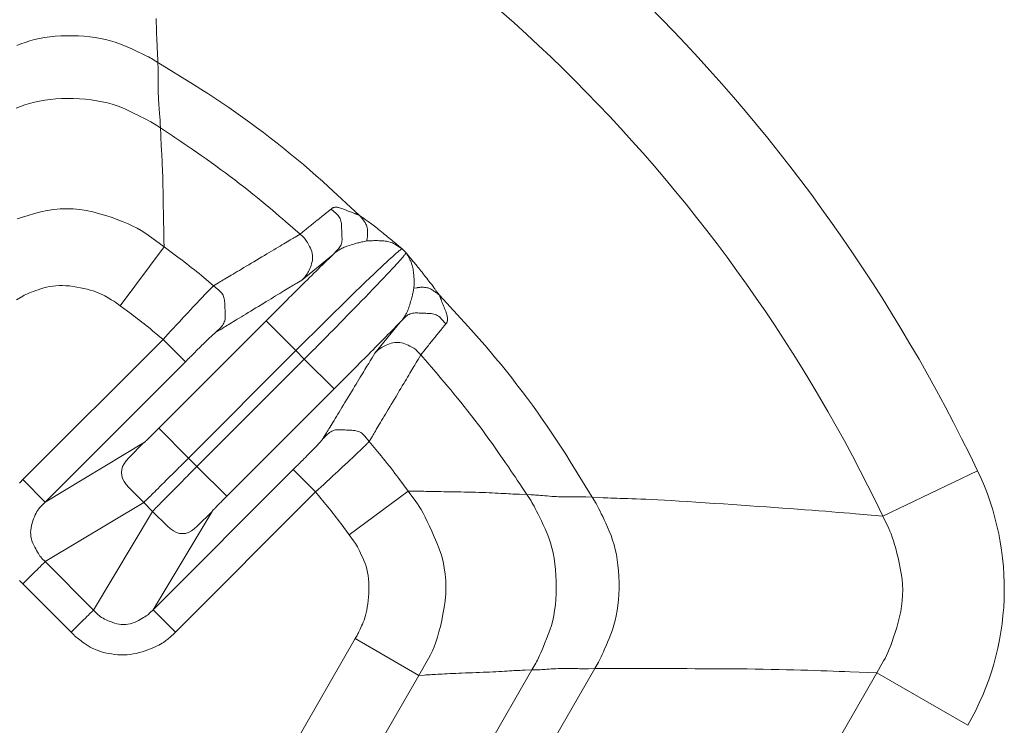
# Model space of a CAD drawing. Units: millimetres. Extents: x 31930 to 84322, y 4172 to 27613.
# Drawn here: x 67030 to 67076, y 14844 to 14878 of the extents above; entities that cross this region are included whole.
import ezdxf

# ---------------------------------------------------------------- set-up
doc = ezdxf.new("R2010")
doc.units = ezdxf.units.MM
doc.header["$LTSCALE"] = 0.1
doc.layers.get('0').update_dxf_attribs({"lineweight": 13})

msp = doc.modelspace()

# ---------------------------------------------------------------- linework, layer by layer
at = {"lineweight": 15}
for p, q in [((67036.447, 14867.156), (67034.363, 14864.354)), ((67044.467, 14866.776), (67042.988, 14865.571)), ((67047.756, 14867.054), (67047.946, 14866.865)), ((67036.197, 14858.535), (67041.298, 14863.637)), ((67041.298, 14863.637), (67042.712, 14862.223)), ((67047.668, 14863.575), (67046.463, 14862.096)), ((67029.746, 14856.096), (67036.406, 14862.756)), ((67036.406, 14862.756), (67037.467, 14861.695)), ((67037.611, 14857.121), (67042.712, 14862.223)), ((67042.712, 14862.222), (67043.114, 14861.82)), ((67030.807, 14855.035), (67037.467, 14861.695)), ((67038.013, 14856.719), (67043.114, 14861.82)), ((67043.114, 14861.82), (67044.528, 14860.406)), ((67044.528, 14860.406), (67039.427, 14855.305)), ((67036.197, 14858.535), (67037.611, 14857.121)), ((67030.807, 14855.035), (67035.48, 14857.841)), ((67037.611, 14857.121), (67038.013, 14856.719)), ((67035.927, 14849.915), (67042.587, 14856.575)), ((67038.013, 14856.719), (67039.427, 14855.305)), ((67042.587, 14856.575), (67043.648, 14855.515)), ((67070.602, 14854.363), (67075.101, 14856.517)), ((67030.807, 14855.035), (67029.746, 14856.096)), ((67048.048, 14855.555), (67045.246, 14853.471)), ((67043.648, 14855.515), (67036.987, 14848.854)), ((67030.799, 14852.204), (67035.483, 14855.017)), ((67035.483, 14855.017), (67035.908, 14854.591)), ((67033.095, 14849.907), (67035.908, 14854.591)), ((67038.733, 14854.588), (67035.927, 14849.915)), ((67033.095, 14849.907), (67030.799, 14852.204)), ((67032.037, 14848.849), (67029.74, 14851.146)), ((67035.927, 14849.915), (67036.987, 14848.854)), ((67037.474, 14834.591), (67045.532, 14848.548)), ((67048.555, 14846.803), (67045.532, 14848.548)), ((67056.917, 14847.125), (67047.963, 14831.617)), ((67040.497, 14832.845), (67048.555, 14846.802)), ((67053.931, 14847.06), (67045.284, 14832.082)), ((67070.315, 14846.927), (67060.09, 14829.216)), ((67070.315, 14846.927), (67074.634, 14844.433))]:
    msp.add_line(p, q, dxfattribs=at)
for points in [[(67036.072, 14877.989), (67036.079, 14877.784), (67036.085, 14877.59), (67036.092, 14877.407), (67036.098, 14877.234), (67036.104, 14877.072), (67036.109, 14876.921), (67036.115, 14876.78), (67036.12, 14876.65), (67036.125, 14876.531), (67036.13, 14876.422), (67036.154, 14875.905)], [(67036.154, 14875.905), (67035.852, 14876.086), (67035.784, 14876.125), (67035.703, 14876.169), (67035.607, 14876.219), (67035.497, 14876.273), (67035.373, 14876.333), (67035.235, 14876.398), (67035.083, 14876.468), (67034.916, 14876.544), (67034.736, 14876.625), (67034.541, 14876.711), (67034.335, 14876.795), (67034.121, 14876.871), (67033.898, 14876.939), (67033.666, 14876.998), (67033.426, 14877.048), (67033.178, 14877.09), (67032.921, 14877.124), (67032.655, 14877.149), (67032.382, 14877.165), (67032.099, 14877.174), (67031.817, 14877.173), (67031.542, 14877.164), (67031.277, 14877.147), (67031.019, 14877.12), (67030.77, 14877.085), (67030.529, 14877.042), (67030.296, 14876.99), (67030.072, 14876.929), (67029.856, 14876.86), (67029.649, 14876.782), (67029.452, 14876.702)], [(67045.74, 14868.642), (67044.269, 14869.992), (67043.973, 14870.261), (67043.675, 14870.527), (67043.373, 14870.792), (67043.068, 14871.053), (67042.76, 14871.313), (67042.449, 14871.57), (67042.135, 14871.824), (67041.817, 14872.077), (67041.497, 14872.327), (67041.174, 14872.574), (67040.848, 14872.819), (67040.521, 14873.059), (67040.192, 14873.297), (67039.862, 14873.53), (67039.531, 14873.76), (67039.198, 14873.986), (67038.863, 14874.209), (67038.528, 14874.428), (67038.19, 14874.643), (67037.851, 14874.855), (67036.154, 14875.905)], [(67036.28, 14872.797), (67036.272, 14872.99), (67036.27, 14873.032), (67036.267, 14873.082), (67036.263, 14873.14), (67036.259, 14873.205), (67036.253, 14873.278), (67036.247, 14873.359), (67036.24, 14873.447), (67036.232, 14873.543), (67036.223, 14873.646), (67036.214, 14873.757), (67036.204, 14873.871), (67036.196, 14873.983), (67036.189, 14874.093), (67036.183, 14874.201), (67036.178, 14874.307), (67036.174, 14874.411), (67036.172, 14874.513), (67036.17, 14874.613), (67036.17, 14874.711), (67036.171, 14874.806), (67036.172, 14874.9), (67036.173, 14874.99), (67036.174, 14875.076), (67036.174, 14875.16), (67036.174, 14875.24), (67036.173, 14875.317), (67036.172, 14875.391), (67036.17, 14875.461), (67036.169, 14875.528), (67036.166, 14875.592), (67036.154, 14875.905)], [(67036.28, 14872.797), (67035.975, 14872.992), (67035.907, 14873.034), (67035.824, 14873.082), (67035.727, 14873.135), (67035.616, 14873.194), (67035.49, 14873.259), (67035.35, 14873.329), (67035.196, 14873.405), (67035.027, 14873.487), (67034.844, 14873.575), (67034.646, 14873.668), (67034.437, 14873.76), (67034.219, 14873.843), (67033.991, 14873.917), (67033.755, 14873.982), (67033.51, 14874.039), (67033.256, 14874.087), (67032.992, 14874.126), (67032.72, 14874.156), (67032.439, 14874.177), (67032.148, 14874.19), (67031.858, 14874.194), (67031.576, 14874.188), (67031.303, 14874.173), (67031.038, 14874.149), (67030.782, 14874.116), (67030.534, 14874.074), (67030.295, 14874.022), (67030.064, 14873.962), (67029.842, 14873.892), (67029.629, 14873.813), (67029.427, 14873.731)], [(67042.91, 14867.754), (67042.216, 14868.361), (67042.073, 14868.484), (67041.924, 14868.613), (67041.766, 14868.747), (67041.601, 14868.886), (67041.429, 14869.029), (67041.249, 14869.178), (67041.062, 14869.331), (67040.867, 14869.49), (67040.665, 14869.653), (67040.455, 14869.822), (67040.241, 14869.992), (67040.024, 14870.161), (67039.806, 14870.33), (67039.585, 14870.497), (67039.362, 14870.664), (67039.138, 14870.829), (67038.911, 14870.994), (67038.683, 14871.158), (67038.452, 14871.321), (67038.219, 14871.483), (67037.993, 14871.639), (67037.783, 14871.783), (67037.588, 14871.917), (67037.409, 14872.04), (67037.246, 14872.151), (67037.099, 14872.252), (67036.967, 14872.341), (67036.85, 14872.42), (67036.75, 14872.487), (67036.665, 14872.543), (67036.28, 14872.797)], [(67036.28, 14872.797), (67036.292, 14872.453), (67036.295, 14872.381), (67036.298, 14872.302), (67036.302, 14872.216), (67036.306, 14872.124), (67036.311, 14872.025), (67036.317, 14871.919), (67036.323, 14871.806), (67036.33, 14871.687), (67036.337, 14871.561), (67036.345, 14871.428), (67036.353, 14871.29), (67036.36, 14871.147), (67036.367, 14870.999), (67036.373, 14870.847), (67036.379, 14870.689), (67036.384, 14870.527), (67036.389, 14870.361), (67036.393, 14870.189), (67036.397, 14870.013), (67036.4, 14869.833), (67036.403, 14869.653), (67036.406, 14869.48), (67036.408, 14869.313), (67036.411, 14869.152), (67036.414, 14868.998), (67036.416, 14868.85), (67036.419, 14868.709), (67036.421, 14868.575), (67036.424, 14868.446), (67036.426, 14868.324), (67036.429, 14868.209), (67036.431, 14868.099), (67036.433, 14867.996), (67036.435, 14867.899), (67036.436, 14867.808), (67036.438, 14867.723), (67036.439, 14867.644), (67036.441, 14867.571), (67036.442, 14867.504), (67036.443, 14867.444), (67036.447, 14867.156)], [(67029.465, 14868.475), (67029.72, 14868.558), (67029.995, 14868.644), (67030.289, 14868.734), (67030.594, 14868.815), (67030.899, 14868.878), (67031.206, 14868.923), (67031.514, 14868.949), (67031.823, 14868.957), (67032.133, 14868.947), (67032.444, 14868.919), (67032.755, 14868.872), (67033.068, 14868.807), (67033.382, 14868.724), (67033.688, 14868.631), (67033.978, 14868.536), (67034.251, 14868.439), (67034.508, 14868.34), (67034.748, 14868.24), (67034.971, 14868.137), (67035.178, 14868.033), (67035.369, 14867.927), (67035.543, 14867.819), (67035.7, 14867.709), (67036.447, 14867.156)], [(67042.91, 14867.754), (67043.144, 14867.943), (67043.19, 14867.981), (67043.237, 14868.019), (67043.285, 14868.057), (67043.332, 14868.095), (67043.379, 14868.133), (67043.427, 14868.171), (67043.474, 14868.21), (67043.522, 14868.248), (67043.57, 14868.287), (67043.618, 14868.325), (67043.666, 14868.364), (67043.715, 14868.403), (67043.764, 14868.443), (67043.814, 14868.483), (67043.864, 14868.524), (67043.915, 14868.564), (67043.966, 14868.606), (67044.017, 14868.647), (67044.069, 14868.689), (67044.122, 14868.732), (67044.386, 14868.945)], [(67044.386, 14868.945), (67044.433, 14868.984), (67044.444, 14868.991), (67044.456, 14868.998), (67044.469, 14869.004), (67044.484, 14869.01), (67044.501, 14869.015), (67044.519, 14869.019), (67044.539, 14869.023), (67044.561, 14869.026), (67044.584, 14869.028), (67044.609, 14869.03), (67044.636, 14869.03), (67044.668, 14869.027), (67044.704, 14869.021), (67044.744, 14869.013), (67044.789, 14869.001), (67044.837, 14868.987), (67044.89, 14868.97), (67044.947, 14868.95), (67045.009, 14868.927), (67045.075, 14868.901), (67045.14, 14868.875), (67045.201, 14868.85), (67045.256, 14868.828), (67045.307, 14868.808), (67045.354, 14868.79), (67045.395, 14868.774), (67045.432, 14868.76), (67045.464, 14868.748), (67045.492, 14868.739), (67045.514, 14868.731), (67045.534, 14868.724), (67045.553, 14868.718), (67045.572, 14868.711), (67045.589, 14868.705), (67045.606, 14868.699), (67045.622, 14868.693), (67045.637, 14868.687), (67045.651, 14868.681), (67045.665, 14868.675), (67045.678, 14868.67), (67045.74, 14868.642)], [(67044.467, 14866.776), (67044.692, 14867.003), (67044.734, 14867.049), (67044.772, 14867.097), (67044.805, 14867.147), (67044.834, 14867.199), (67044.857, 14867.253), (67044.876, 14867.308), (67044.89, 14867.366), (67044.9, 14867.425), (67044.905, 14867.487), (67044.904, 14867.55), (67044.902, 14867.614), (67044.9, 14867.679), (67044.897, 14867.743), (67044.895, 14867.807), (67044.892, 14867.872), (67044.89, 14867.936), (67044.888, 14868), (67044.885, 14868.065), (67044.883, 14868.129), (67044.88, 14868.193), (67044.876, 14868.256), (67044.866, 14868.318), (67044.853, 14868.377), (67044.834, 14868.433), (67044.811, 14868.488), (67044.783, 14868.541), (67044.751, 14868.591), (67044.714, 14868.64), (67044.673, 14868.686), (67044.627, 14868.73), (67044.386, 14868.945)], [(67045.74, 14868.642), (67045.785, 14868.592), (67045.795, 14868.581), (67045.807, 14868.566), (67045.821, 14868.549), (67045.836, 14868.528), (67045.854, 14868.505), (67045.873, 14868.478), (67045.895, 14868.449), (67045.918, 14868.416), (67045.943, 14868.38), (67045.97, 14868.342), (67045.997, 14868.301), (67046.021, 14868.261), (67046.042, 14868.22), (67046.061, 14868.18), (67046.077, 14868.139), (67046.091, 14868.098), (67046.102, 14868.057), (67046.11, 14868.015), (67046.116, 14867.974), (67046.119, 14867.932), (67046.121, 14867.891), (67046.121, 14867.851), (67046.122, 14867.812), (67046.121, 14867.775), (67046.12, 14867.739), (67046.118, 14867.704), (67046.115, 14867.67), (67046.112, 14867.638), (67046.108, 14867.607), (67046.103, 14867.577), (67046.077, 14867.431)], [(67045.74, 14868.642), (67045.833, 14868.575), (67045.853, 14868.561), (67045.877, 14868.543), (67045.905, 14868.523), (67045.936, 14868.501), (67045.972, 14868.475), (67046.011, 14868.447), (67046.053, 14868.417), (67046.099, 14868.383), (67046.149, 14868.347), (67046.203, 14868.309), (67046.26, 14868.268), (67046.318, 14868.224), (67046.378, 14868.179), (67046.441, 14868.132), (67046.505, 14868.082), (67046.571, 14868.031), (67046.639, 14867.977), (67046.709, 14867.921), (67046.781, 14867.863), (67046.855, 14867.803), (67046.928, 14867.743), (67047, 14867.684), (67047.069, 14867.628), (67047.136, 14867.572), (67047.201, 14867.519), (67047.264, 14867.467), (67047.324, 14867.417), (67047.382, 14867.368), (67047.438, 14867.321), (67047.492, 14867.276), (67047.756, 14867.054)], [(67042.91, 14867.754), (67042.671, 14867.611), (67042.621, 14867.581), (67042.566, 14867.549), (67042.507, 14867.513), (67042.443, 14867.475), (67042.374, 14867.434), (67042.301, 14867.391), (67042.223, 14867.344), (67042.14, 14867.295), (67042.053, 14867.244), (67041.961, 14867.189), (67041.865, 14867.132), (67041.766, 14867.073), (67041.663, 14867.012), (67041.556, 14866.948), (67041.446, 14866.882), (67041.332, 14866.815), (67041.215, 14866.745), (67041.094, 14866.673), (67040.97, 14866.598), (67040.842, 14866.522), (67040.715, 14866.446), (67040.591, 14866.372), (67040.47, 14866.3), (67040.354, 14866.23), (67040.241, 14866.162), (67040.132, 14866.097), (67040.026, 14866.034), (67039.925, 14865.973), (67039.827, 14865.915), (67039.732, 14865.859), (67039.642, 14865.805), (67039.557, 14865.754), (67039.476, 14865.705), (67039.399, 14865.66), (67039.327, 14865.617), (67039.26, 14865.576), (67039.197, 14865.539), (67039.139, 14865.504), (67039.086, 14865.472), (67039.037, 14865.443), (67038.804, 14865.304)], [(67042.988, 14865.571), (67043.132, 14865.715), (67043.16, 14865.746), (67043.19, 14865.783), (67043.219, 14865.825), (67043.249, 14865.873), (67043.279, 14865.925), (67043.309, 14865.984), (67043.339, 14866.047), (67043.37, 14866.116), (67043.401, 14866.19), (67043.433, 14866.27), (67043.461, 14866.352), (67043.482, 14866.434), (67043.497, 14866.515), (67043.504, 14866.597), (67043.505, 14866.678), (67043.498, 14866.759), (67043.485, 14866.84), (67043.465, 14866.921), (67043.438, 14867.002), (67043.404, 14867.083), (67043.367, 14867.16), (67043.33, 14867.233), (67043.294, 14867.3), (67043.259, 14867.362), (67043.225, 14867.418), (67043.191, 14867.469), (67043.158, 14867.515), (67043.126, 14867.555), (67043.094, 14867.59), (67043.063, 14867.619), (67042.91, 14867.754)], [(67046.077, 14867.431), (67045.886, 14867.391), (67045.846, 14867.382), (67045.802, 14867.372), (67045.755, 14867.36), (67045.705, 14867.348), (67045.651, 14867.333), (67045.594, 14867.318), (67045.534, 14867.301), (67045.47, 14867.283), (67045.403, 14867.263), (67045.332, 14867.242), (67045.261, 14867.22), (67045.194, 14867.199), (67045.13, 14867.176), (67045.07, 14867.154), (67045.013, 14867.131), (67044.96, 14867.109), (67044.911, 14867.086), (67044.865, 14867.062), (67044.822, 14867.039), (67044.783, 14867.015), (67044.747, 14866.992), (67044.713, 14866.97), (67044.682, 14866.95), (67044.653, 14866.93), (67044.627, 14866.911), (67044.603, 14866.894), (67044.582, 14866.878), (67044.563, 14866.863), (67044.546, 14866.849), (67044.532, 14866.837), (67044.467, 14866.776)], [(67046.077, 14867.431), (67046.36, 14867.443), (67046.417, 14867.445), (67046.474, 14867.446), (67046.532, 14867.446), (67046.59, 14867.445), (67046.649, 14867.443), (67046.709, 14867.441), (67046.769, 14867.437), (67046.83, 14867.433), (67046.891, 14867.428), (67046.953, 14867.421), (67047.015, 14867.413), (67047.075, 14867.403), (67047.134, 14867.389), (67047.191, 14867.373), (67047.248, 14867.355), (67047.303, 14867.333), (67047.356, 14867.309), (67047.409, 14867.283), (67047.46, 14867.253), (67047.51, 14867.221), (67047.756, 14867.054)], [(67038.804, 14865.304), (67038.227, 14865.783), (67038.111, 14865.878), (67037.995, 14865.973), (67037.879, 14866.067), (67037.761, 14866.161), (67037.644, 14866.254), (67037.526, 14866.346), (67037.407, 14866.437), (67037.288, 14866.529), (67037.168, 14866.619), (67037.048, 14866.709), (67036.447, 14867.156)], [(67044.467, 14866.776), (67043.973, 14866.292), (67043.873, 14866.195), (67043.773, 14866.096), (67043.672, 14865.997), (67043.57, 14865.897), (67043.468, 14865.796), (67043.364, 14865.693), (67043.26, 14865.59), (67043.155, 14865.486), (67043.049, 14865.382), (67042.942, 14865.276), (67042.834, 14865.169), (67042.727, 14865.062), (67042.618, 14864.955), (67042.51, 14864.847), (67042.401, 14864.738), (67042.292, 14864.63), (67042.182, 14864.52), (67042.072, 14864.411), (67041.962, 14864.301), (67041.852, 14864.19), (67041.298, 14863.637)], [(67042.712, 14862.223), (67043.348, 14862.857), (67043.481, 14862.99), (67043.629, 14863.136), (67043.79, 14863.295), (67043.964, 14863.468), (67044.152, 14863.653), (67044.354, 14863.851), (67044.569, 14864.063), (67044.798, 14864.287), (67045.04, 14864.524), (67045.296, 14864.775), (67045.55, 14865.023), (67045.789, 14865.256), (67046.012, 14865.472), (67046.219, 14865.672), (67046.41, 14865.855), (67046.585, 14866.022), (67046.744, 14866.173), (67046.888, 14866.308), (67047.015, 14866.426), (67047.127, 14866.528), (67047.226, 14866.617), (67047.316, 14866.698), (67047.397, 14866.77), (67047.468, 14866.832), (67047.53, 14866.887), (67047.583, 14866.932), (67047.627, 14866.969), (67047.661, 14866.996), (67047.686, 14867.015), (67047.701, 14867.026), (67047.756, 14867.054)], [(67043.114, 14861.82), (67043.535, 14862.242), (67043.623, 14862.331), (67043.72, 14862.428), (67043.826, 14862.534), (67043.939, 14862.649), (67044.062, 14862.773), (67044.192, 14862.905), (67044.332, 14863.046), (67044.479, 14863.195), (67044.635, 14863.353), (67044.8, 14863.52), (67044.969, 14863.693), (67045.14, 14863.867), (67045.312, 14864.043), (67045.486, 14864.221), (67045.661, 14864.401), (67045.837, 14864.583), (67046.015, 14864.767), (67046.194, 14864.953), (67046.374, 14865.141), (67046.556, 14865.331), (67046.732, 14865.514), (67046.893, 14865.684), (67047.041, 14865.84), (67047.175, 14865.982), (67047.295, 14866.11), (67047.402, 14866.224), (67047.494, 14866.323), (67047.573, 14866.409), (67047.638, 14866.481), (67047.689, 14866.539), (67047.731, 14866.588), (67047.769, 14866.632), (67047.803, 14866.672), (67047.833, 14866.708), (67047.859, 14866.739), (67047.88, 14866.766), (67047.898, 14866.788), (67047.912, 14866.806), (67047.922, 14866.82), (67047.928, 14866.829), (67047.946, 14866.865)], [(67047.946, 14866.865), (67048.066, 14866.722), (67048.091, 14866.693), (67048.117, 14866.661), (67048.144, 14866.628), (67048.174, 14866.593), (67048.205, 14866.556), (67048.237, 14866.517), (67048.271, 14866.476), (67048.306, 14866.434), (67048.343, 14866.389), (67048.381, 14866.343), (67048.421, 14866.294), (67048.464, 14866.242), (67048.508, 14866.188), (67048.554, 14866.131), (67048.602, 14866.071), (67048.653, 14866.008), (67048.705, 14865.943), (67048.759, 14865.875), (67048.815, 14865.804), (67048.874, 14865.73), (67048.931, 14865.657), (67048.985, 14865.588), (67049.036, 14865.524), (67049.083, 14865.463), (67049.126, 14865.407), (67049.165, 14865.355), (67049.202, 14865.308), (67049.234, 14865.264), (67049.263, 14865.225), (67049.288, 14865.19), (67049.311, 14865.158), (67049.333, 14865.127), (67049.354, 14865.098), (67049.374, 14865.071), (67049.393, 14865.045), (67049.41, 14865.02), (67049.427, 14864.997), (67049.442, 14864.976), (67049.457, 14864.955), (67049.47, 14864.937), (67049.534, 14864.848)], [(67048.323, 14865.185), (67048.33, 14865.368), (67048.331, 14865.406), (67048.332, 14865.447), (67048.331, 14865.492), (67048.33, 14865.539), (67048.328, 14865.59), (67048.325, 14865.644), (67048.322, 14865.702), (67048.317, 14865.762), (67048.312, 14865.826), (67048.306, 14865.893), (67048.299, 14865.96), (67048.29, 14866.026), (67048.28, 14866.088), (67048.269, 14866.149), (67048.256, 14866.207), (67048.242, 14866.262), (67048.226, 14866.316), (67048.209, 14866.367), (67048.19, 14866.415), (67048.17, 14866.462), (67048.15, 14866.505), (67048.13, 14866.546), (67048.112, 14866.585), (67048.094, 14866.62), (67048.077, 14866.653), (67048.061, 14866.683), (67048.046, 14866.71), (67048.032, 14866.735), (67048.019, 14866.757), (67048.006, 14866.776), (67047.946, 14866.865)], [(67038.909, 14863.092), (67039.14, 14863.233), (67039.189, 14863.262), (67039.242, 14863.295), (67039.3, 14863.33), (67039.362, 14863.368), (67039.429, 14863.408), (67039.5, 14863.452), (67039.576, 14863.498), (67039.656, 14863.547), (67039.741, 14863.599), (67039.831, 14863.653), (67039.925, 14863.71), (67040.022, 14863.769), (67040.123, 14863.831), (67040.228, 14863.895), (67040.336, 14863.961), (67040.449, 14864.029), (67040.565, 14864.099), (67040.684, 14864.172), (67040.807, 14864.247), (67040.934, 14864.324), (67041.061, 14864.401), (67041.185, 14864.476), (67041.305, 14864.549), (67041.421, 14864.62), (67041.534, 14864.689), (67041.644, 14864.755), (67041.75, 14864.819), (67041.852, 14864.881), (67041.951, 14864.941), (67042.046, 14864.999), (67042.137, 14865.054), (67042.224, 14865.107), (67042.306, 14865.157), (67042.383, 14865.204), (67042.456, 14865.248), (67042.524, 14865.289), (67042.588, 14865.328), (67042.647, 14865.364), (67042.701, 14865.397), (67042.751, 14865.427), (67042.988, 14865.571)], [(67034.363, 14864.354), (67034.222, 14864.459), (67034.191, 14864.482), (67034.153, 14864.508), (67034.11, 14864.536), (67034.06, 14864.568), (67034.004, 14864.603), (67033.942, 14864.64), (67033.874, 14864.681), (67033.8, 14864.725), (67033.72, 14864.772), (67033.634, 14864.822), (67033.54, 14864.873), (67033.437, 14864.922), (67033.326, 14864.969), (67033.206, 14865.013), (67033.077, 14865.056), (67032.939, 14865.097), (67032.792, 14865.136), (67032.637, 14865.173), (67032.473, 14865.208), (67032.3, 14865.241), (67032.125, 14865.27), (67031.954, 14865.291), (67031.787, 14865.305), (67031.624, 14865.311), (67031.465, 14865.31), (67031.31, 14865.302), (67031.159, 14865.287), (67031.013, 14865.264), (67030.87, 14865.234), (67030.732, 14865.197), (67030.599, 14865.156), (67030.474, 14865.116), (67030.356, 14865.076), (67030.246, 14865.037), (67030.143, 14864.999), (67030.049, 14864.961), (67029.961, 14864.924), (67029.881, 14864.887), (67029.809, 14864.851), (67029.744, 14864.816), (67029.44, 14864.64)], [(67036.406, 14862.756), (67036.763, 14863.143), (67036.836, 14863.223), (67036.915, 14863.308), (67036.998, 14863.398), (67037.085, 14863.492), (67037.178, 14863.592), (67037.275, 14863.696), (67037.376, 14863.806), (67037.483, 14863.92), (67037.594, 14864.039), (67037.71, 14864.163), (67037.824, 14864.286), (67037.931, 14864.401), (67038.032, 14864.508), (67038.125, 14864.607), (67038.211, 14864.698), (67038.289, 14864.781), (67038.361, 14864.856), (67038.425, 14864.923), (67038.483, 14864.983), (67038.533, 14865.034), (67038.577, 14865.08), (67038.617, 14865.121), (67038.653, 14865.157), (67038.685, 14865.189), (67038.712, 14865.217), (67038.735, 14865.24), (67038.754, 14865.259), (67038.768, 14865.273), (67038.779, 14865.283), (67038.785, 14865.288), (67038.804, 14865.304)], [(67038.909, 14863.092), (67039.142, 14863.325), (67039.186, 14863.373), (67039.225, 14863.423), (67039.26, 14863.474), (67039.289, 14863.528), (67039.313, 14863.583), (67039.332, 14863.641), (67039.347, 14863.7), (67039.356, 14863.761), (67039.36, 14863.824), (67039.36, 14863.89), (67039.356, 14863.956), (67039.353, 14864.022), (67039.35, 14864.088), (67039.347, 14864.154), (67039.344, 14864.22), (67039.341, 14864.286), (67039.338, 14864.352), (67039.334, 14864.418), (67039.331, 14864.484), (67039.328, 14864.55), (67039.323, 14864.615), (67039.312, 14864.678), (67039.297, 14864.738), (67039.277, 14864.795), (67039.253, 14864.851), (67039.223, 14864.904), (67039.189, 14864.954), (67039.15, 14865.003), (67039.107, 14865.049), (67039.058, 14865.092), (67038.804, 14865.304)], [(67047.668, 14863.575), (67047.73, 14863.642), (67047.743, 14863.657), (67047.758, 14863.674), (67047.773, 14863.694), (67047.79, 14863.716), (67047.808, 14863.741), (67047.827, 14863.769), (67047.847, 14863.799), (67047.869, 14863.832), (67047.892, 14863.868), (67047.916, 14863.906), (67047.94, 14863.947), (67047.964, 14863.991), (67047.988, 14864.04), (67048.012, 14864.092), (67048.035, 14864.147), (67048.058, 14864.206), (67048.08, 14864.268), (67048.103, 14864.334), (67048.124, 14864.404), (67048.146, 14864.477), (67048.166, 14864.55), (67048.186, 14864.619), (67048.203, 14864.683), (67048.22, 14864.744), (67048.235, 14864.8), (67048.248, 14864.852), (67048.26, 14864.9), (67048.271, 14864.944), (67048.28, 14864.983), (67048.288, 14865.019), (67048.323, 14865.185)], [(67049.534, 14864.848), (67049.484, 14864.893), (67049.473, 14864.903), (67049.458, 14864.915), (67049.441, 14864.929), (67049.42, 14864.945), (67049.397, 14864.962), (67049.37, 14864.982), (67049.34, 14865.003), (67049.308, 14865.026), (67049.272, 14865.051), (67049.234, 14865.078), (67049.193, 14865.105), (67049.153, 14865.129), (67049.112, 14865.15), (67049.071, 14865.169), (67049.031, 14865.185), (67048.99, 14865.199), (67048.948, 14865.21), (67048.907, 14865.218), (67048.865, 14865.224), (67048.824, 14865.227), (67048.783, 14865.229), (67048.743, 14865.23), (67048.704, 14865.23), (67048.667, 14865.229), (67048.631, 14865.228), (67048.596, 14865.226), (67048.562, 14865.223), (67048.53, 14865.22), (67048.499, 14865.216), (67048.469, 14865.211), (67048.323, 14865.185)], [(67056.796, 14855.262), (67055.747, 14856.96), (67055.535, 14857.299), (67055.32, 14857.636), (67055.101, 14857.972), (67054.878, 14858.307), (67054.652, 14858.639), (67054.422, 14858.971), (67054.188, 14859.301), (67053.951, 14859.63), (67053.71, 14859.957), (67053.466, 14860.282), (67053.218, 14860.606), (67052.968, 14860.926), (67052.716, 14861.243), (67052.461, 14861.557), (67052.204, 14861.868), (67051.945, 14862.176), (67051.683, 14862.481), (67051.419, 14862.783), (67051.153, 14863.082), (67050.884, 14863.378), (67049.534, 14864.848)], [(67049.534, 14864.848), (67049.557, 14864.795), (67049.562, 14864.784), (67049.567, 14864.772), (67049.572, 14864.76), (67049.577, 14864.747), (67049.582, 14864.733), (67049.588, 14864.718), (67049.593, 14864.703), (67049.598, 14864.687), (67049.604, 14864.671), (67049.61, 14864.653), (67049.616, 14864.633), (67049.625, 14864.607), (67049.637, 14864.577), (67049.65, 14864.542), (67049.666, 14864.501), (67049.684, 14864.455), (67049.705, 14864.404), (67049.727, 14864.349), (67049.752, 14864.288), (67049.779, 14864.222), (67049.806, 14864.155), (67049.83, 14864.093), (67049.851, 14864.034), (67049.87, 14863.979), (67049.885, 14863.929), (67049.898, 14863.882), (67049.907, 14863.84), (67049.914, 14863.801), (67049.918, 14863.766), (67049.919, 14863.736), (67049.918, 14863.708), (67049.917, 14863.682), (67049.914, 14863.658), (67049.911, 14863.636), (67049.907, 14863.616), (67049.903, 14863.598), (67049.897, 14863.581), (67049.891, 14863.567), (67049.884, 14863.554), (67049.877, 14863.543), (67049.837, 14863.494)], [(67036.406, 14862.756), (67035.905, 14863.168), (67035.805, 14863.25), (67035.704, 14863.332), (67035.603, 14863.413), (67035.501, 14863.494), (67035.399, 14863.574), (67035.297, 14863.654), (67035.194, 14863.733), (67035.091, 14863.812), (67034.988, 14863.89), (67034.884, 14863.967), (67034.363, 14864.354)], [(67047.668, 14863.575), (67047.894, 14863.8), (67047.941, 14863.843), (67047.989, 14863.88), (67048.039, 14863.914), (67048.09, 14863.942), (67048.144, 14863.966), (67048.2, 14863.984), (67048.258, 14863.999), (67048.317, 14864.008), (67048.379, 14864.013), (67048.442, 14864.013), (67048.506, 14864.01), (67048.571, 14864.008), (67048.635, 14864.005), (67048.699, 14864.003), (67048.763, 14864.001), (67048.828, 14863.998), (67048.892, 14863.996), (67048.956, 14863.993), (67049.021, 14863.991), (67049.085, 14863.989), (67049.148, 14863.984), (67049.209, 14863.975), (67049.268, 14863.961), (67049.325, 14863.942), (67049.38, 14863.919), (67049.433, 14863.892), (67049.483, 14863.859), (67049.531, 14863.823), (67049.578, 14863.781), (67049.622, 14863.735), (67049.837, 14863.494)], [(67044.528, 14860.406), (67045.084, 14860.962), (67045.195, 14861.073), (67045.306, 14861.184), (67045.416, 14861.294), (67045.525, 14861.404), (67045.634, 14861.513), (67045.742, 14861.622), (67045.85, 14861.731), (67045.958, 14861.839), (67046.065, 14861.947), (67046.171, 14862.054), (67046.277, 14862.161), (67046.382, 14862.267), (67046.486, 14862.372), (67046.588, 14862.476), (67046.69, 14862.579), (67046.791, 14862.681), (67046.891, 14862.783), (67046.99, 14862.884), (67047.088, 14862.984), (67047.185, 14863.082), (67047.668, 14863.575)], [(67049.837, 14863.494), (67049.637, 14863.247), (67049.597, 14863.198), (67049.558, 14863.149), (67049.518, 14863.1), (67049.479, 14863.051), (67049.44, 14863.003), (67049.401, 14862.954), (67049.362, 14862.906), (67049.324, 14862.858), (67049.285, 14862.811), (67049.247, 14862.763), (67049.209, 14862.716), (67049.17, 14862.668), (67049.131, 14862.619), (67049.092, 14862.571), (67049.053, 14862.522), (67049.013, 14862.473), (67048.973, 14862.423), (67048.933, 14862.373), (67048.892, 14862.323), (67048.851, 14862.272), (67048.645, 14862.018)], [(67037.467, 14861.695), (67037.612, 14861.841), (67037.644, 14861.872), (67037.679, 14861.908), (67037.719, 14861.947), (67037.763, 14861.991), (67037.811, 14862.038), (67037.863, 14862.09), (67037.92, 14862.146), (67037.98, 14862.206), (67038.045, 14862.271), (67038.114, 14862.339), (67038.184, 14862.408), (67038.251, 14862.474), (67038.314, 14862.536), (67038.374, 14862.595), (67038.432, 14862.651), (67038.486, 14862.703), (67038.537, 14862.752), (67038.584, 14862.798), (67038.629, 14862.841), (67038.671, 14862.88), (67038.709, 14862.916), (67038.743, 14862.948), (67038.774, 14862.977), (67038.802, 14863.002), (67038.825, 14863.024), (67038.845, 14863.042), (67038.862, 14863.057), (67038.875, 14863.068), (67038.884, 14863.076), (67038.89, 14863.08), (67038.909, 14863.092)], [(67046.463, 14862.096), (67046.606, 14862.24), (67046.638, 14862.268), (67046.674, 14862.297), (67046.717, 14862.327), (67046.764, 14862.356), (67046.817, 14862.386), (67046.875, 14862.417), (67046.939, 14862.447), (67047.008, 14862.478), (67047.082, 14862.509), (67047.162, 14862.541), (67047.244, 14862.569), (67047.326, 14862.591), (67047.408, 14862.605), (67047.489, 14862.613), (67047.571, 14862.613), (67047.652, 14862.607), (67047.733, 14862.594), (67047.814, 14862.574), (67047.894, 14862.547), (67047.974, 14862.513), (67048.052, 14862.476), (67048.124, 14862.44), (67048.191, 14862.404), (67048.252, 14862.369), (67048.309, 14862.335), (67048.36, 14862.301), (67048.405, 14862.268), (67048.445, 14862.235), (67048.48, 14862.204), (67048.51, 14862.172), (67048.645, 14862.018)], [(67046.463, 14862.096), (67046.333, 14861.884), (67046.306, 14861.839), (67046.276, 14861.789), (67046.244, 14861.736), (67046.209, 14861.678), (67046.171, 14861.615), (67046.13, 14861.548), (67046.087, 14861.477), (67046.041, 14861.401), (67045.992, 14861.321), (67045.94, 14861.236), (67045.886, 14861.147), (67045.829, 14861.053), (67045.77, 14860.955), (67045.708, 14860.852), (67045.643, 14860.745), (67045.575, 14860.634), (67045.504, 14860.518), (67045.431, 14860.397), (67045.355, 14860.272), (67045.277, 14860.143), (67045.198, 14860.013), (67045.121, 14859.887), (67045.046, 14859.764), (67044.974, 14859.644), (67044.903, 14859.528), (67044.835, 14859.416), (67044.769, 14859.307), (67044.704, 14859.202), (67044.642, 14859.1), (67044.582, 14859.001), (67044.525, 14858.907), (67044.47, 14858.817), (67044.419, 14858.732), (67044.37, 14858.651), (67044.324, 14858.576), (67044.28, 14858.505), (67044.24, 14858.438), (67044.202, 14858.377), (67044.168, 14858.32), (67044.136, 14858.267), (67043.984, 14858.017)], [(67048.645, 14862.018), (67048.518, 14861.804), (67048.491, 14861.759), (67048.461, 14861.709), (67048.429, 14861.655), (67048.394, 14861.597), (67048.357, 14861.534), (67048.317, 14861.466), (67048.274, 14861.394), (67048.228, 14861.318), (67048.18, 14861.237), (67048.13, 14861.152), (67048.076, 14861.062), (67048.02, 14860.967), (67047.962, 14860.868), (67047.9, 14860.765), (67047.836, 14860.657), (67047.769, 14860.545), (67047.699, 14860.429), (67047.627, 14860.307), (67047.552, 14860.182), (67047.474, 14860.052), (67047.396, 14859.921), (67047.32, 14859.794), (67047.246, 14859.67), (67047.174, 14859.55), (67047.104, 14859.433), (67047.037, 14859.32), (67046.971, 14859.211), (67046.908, 14859.104), (67046.847, 14859.002), (67046.787, 14858.903), (67046.731, 14858.808), (67046.677, 14858.717), (67046.625, 14858.632), (67046.577, 14858.551), (67046.532, 14858.474), (67046.489, 14858.403), (67046.449, 14858.336), (67046.412, 14858.274), (67046.377, 14858.217), (67046.346, 14858.164), (67046.196, 14857.912)], [(67053.689, 14855.388), (67053.435, 14855.773), (67053.379, 14855.858), (67053.312, 14855.959), (67053.233, 14856.075), (67053.144, 14856.207), (67053.043, 14856.354), (67052.932, 14856.518), (67052.809, 14856.697), (67052.675, 14856.891), (67052.53, 14857.101), (67052.374, 14857.327), (67052.213, 14857.56), (67052.05, 14857.791), (67051.886, 14858.019), (67051.721, 14858.246), (67051.556, 14858.471), (67051.389, 14858.693), (67051.222, 14858.914), (67051.053, 14859.132), (67050.884, 14859.349), (67050.713, 14859.563), (67050.545, 14859.773), (67050.382, 14859.975), (67050.223, 14860.17), (67050.07, 14860.357), (67049.921, 14860.537), (67049.777, 14860.709), (67049.639, 14860.874), (67049.505, 14861.032), (67049.376, 14861.182), (67049.252, 14861.324), (67048.645, 14862.018)], [(67035.48, 14857.841), (67035.496, 14857.851), (67035.5, 14857.854), (67035.508, 14857.861), (67035.518, 14857.87), (67035.532, 14857.882), (67035.548, 14857.897), (67035.567, 14857.915), (67035.589, 14857.936), (67035.614, 14857.96), (67035.642, 14857.987), (67035.673, 14858.017), (67035.706, 14858.049), (67035.739, 14858.081), (67035.772, 14858.113), (67035.806, 14858.146), (67035.84, 14858.18), (67035.874, 14858.214), (67035.909, 14858.248), (67035.944, 14858.283), (67035.98, 14858.318), (67036.016, 14858.354), (67036.197, 14858.535)], [(67043.983, 14858.017), (67044.217, 14858.25), (67044.265, 14858.295), (67044.315, 14858.334), (67044.366, 14858.368), (67044.42, 14858.397), (67044.475, 14858.421), (67044.532, 14858.441), (67044.592, 14858.455), (67044.653, 14858.464), (67044.716, 14858.468), (67044.781, 14858.468), (67044.847, 14858.465), (67044.913, 14858.462), (67044.979, 14858.458), (67045.046, 14858.455), (67045.112, 14858.452), (67045.178, 14858.449), (67045.244, 14858.446), (67045.31, 14858.443), (67045.376, 14858.44), (67045.442, 14858.436), (67045.507, 14858.431), (67045.569, 14858.421), (67045.629, 14858.406), (67045.687, 14858.386), (67045.743, 14858.361), (67045.796, 14858.332), (67045.846, 14858.298), (67045.895, 14858.259), (67045.94, 14858.215), (67045.984, 14858.166), (67046.196, 14857.912)], [(67042.587, 14856.575), (67042.733, 14856.721), (67042.764, 14856.752), (67042.799, 14856.787), (67042.839, 14856.827), (67042.883, 14856.871), (67042.93, 14856.919), (67042.982, 14856.971), (67043.038, 14857.028), (67043.098, 14857.089), (67043.162, 14857.153), (67043.231, 14857.223), (67043.3, 14857.292), (67043.365, 14857.359), (67043.427, 14857.422), (67043.486, 14857.482), (67043.542, 14857.54), (67043.595, 14857.594), (67043.644, 14857.645), (67043.69, 14857.692), (67043.732, 14857.737), (67043.772, 14857.779), (67043.808, 14857.817), (67043.84, 14857.851), (67043.869, 14857.882), (67043.894, 14857.91), (67043.916, 14857.934), (67043.934, 14857.954), (67043.949, 14857.97), (67043.96, 14857.983), (67043.968, 14857.992), (67043.972, 14857.998), (67043.984, 14858.017)], [(67046.196, 14857.912), (67046.18, 14857.893), (67046.175, 14857.887), (67046.165, 14857.877), (67046.151, 14857.862), (67046.132, 14857.843), (67046.109, 14857.82), (67046.081, 14857.793), (67046.049, 14857.761), (67046.013, 14857.725), (67045.972, 14857.685), (67045.926, 14857.641), (67045.875, 14857.591), (67045.815, 14857.533), (67045.748, 14857.469), (67045.672, 14857.397), (67045.589, 14857.319), (67045.498, 14857.233), (67045.399, 14857.14), (67045.293, 14857.04), (67045.178, 14856.932), (67045.055, 14856.818), (67044.931, 14856.702), (67044.812, 14856.591), (67044.698, 14856.485), (67044.588, 14856.383), (67044.484, 14856.286), (67044.384, 14856.194), (67044.29, 14856.106), (67044.2, 14856.023), (67044.115, 14855.945), (67044.035, 14855.871), (67043.648, 14855.515)], [(67048.048, 14855.555), (67047.6, 14856.156), (67047.511, 14856.277), (67047.42, 14856.396), (67047.329, 14856.515), (67047.238, 14856.634), (67047.145, 14856.752), (67047.052, 14856.87), (67046.959, 14856.987), (67046.865, 14857.103), (67046.77, 14857.22), (67046.674, 14857.335), (67046.196, 14857.912)], [(67035.48, 14857.841), (67034.776, 14857.136), (67034.649, 14856.995), (67034.551, 14856.854), (67034.481, 14856.713), (67034.439, 14856.571), (67034.425, 14856.43), (67034.439, 14856.289), (67034.481, 14856.148), (67034.552, 14856.006), (67034.651, 14855.865), (67034.778, 14855.724), (67035.483, 14855.017)], [(67037.611, 14857.121), (67037.292, 14856.803), (67037.226, 14856.737), (67037.157, 14856.667), (67037.083, 14856.594), (67037.004, 14856.516), (67036.922, 14856.434), (67036.836, 14856.348), (67036.745, 14856.257), (67036.651, 14856.163), (67036.552, 14856.065), (67036.449, 14855.963), (67036.347, 14855.862), (67036.252, 14855.767), (67036.163, 14855.679), (67036.08, 14855.597), (67036.004, 14855.522), (67035.935, 14855.453), (67035.871, 14855.391), (67035.814, 14855.335), (67035.764, 14855.285), (67035.72, 14855.242), (67035.681, 14855.204), (67035.645, 14855.17), (67035.614, 14855.14), (67035.586, 14855.113), (67035.562, 14855.09), (67035.542, 14855.071), (67035.525, 14855.055), (67035.513, 14855.043), (67035.504, 14855.035), (67035.499, 14855.03), (67035.483, 14855.017)], [(67038.013, 14856.719), (67037.695, 14856.4), (67037.629, 14856.335), (67037.559, 14856.265), (67037.485, 14856.191), (67037.407, 14856.113), (67037.325, 14856.03), (67037.239, 14855.944), (67037.149, 14855.854), (67037.055, 14855.759), (67036.957, 14855.66), (67036.854, 14855.557), (67036.753, 14855.455), (67036.659, 14855.36), (67036.57, 14855.271), (67036.489, 14855.189), (67036.413, 14855.113), (67036.345, 14855.043), (67036.282, 14854.979), (67036.226, 14854.922), (67036.177, 14854.872), (67036.134, 14854.828), (67036.096, 14854.789), (67036.062, 14854.753), (67036.032, 14854.722), (67036.005, 14854.694), (67035.982, 14854.67), (67035.962, 14854.65), (67035.947, 14854.634), (67035.935, 14854.621), (67035.926, 14854.612), (67035.922, 14854.607), (67035.908, 14854.591)], [(67029.582, 14855.93), (67029.611, 14855.961), (67029.746, 14856.096)], [(67048.555, 14846.802), (67049.019, 14847.608), (67049.109, 14847.777), (67049.196, 14847.962), (67049.28, 14848.163), (67049.359, 14848.381), (67049.435, 14848.615), (67049.507, 14848.865), (67049.576, 14849.131), (67049.641, 14849.414), (67049.702, 14849.713), (67049.759, 14850.028), (67049.805, 14850.349), (67049.833, 14850.667), (67049.844, 14850.982), (67049.836, 14851.294), (67049.81, 14851.603), (67049.766, 14851.909), (67049.704, 14852.212), (67049.625, 14852.511), (67049.527, 14852.808), (67049.411, 14853.101), (67049.288, 14853.383), (67049.171, 14853.646), (67049.059, 14853.89), (67048.951, 14854.114), (67048.85, 14854.32), (67048.753, 14854.506), (67048.661, 14854.672), (67048.574, 14854.82), (67048.493, 14854.948), (67048.417, 14855.057), (67048.048, 14855.555)], [(67048.048, 14855.555), (67048.336, 14855.551), (67048.396, 14855.55), (67048.463, 14855.549), (67048.536, 14855.548), (67048.615, 14855.546), (67048.7, 14855.545), (67048.791, 14855.543), (67048.888, 14855.541), (67048.991, 14855.539), (67049.101, 14855.537), (67049.216, 14855.535), (67049.338, 14855.532), (67049.466, 14855.53), (67049.601, 14855.527), (67049.742, 14855.525), (67049.89, 14855.522), (67050.044, 14855.519), (67050.204, 14855.517), (67050.371, 14855.514), (67050.545, 14855.511), (67050.725, 14855.508), (67050.905, 14855.505), (67051.081, 14855.502), (67051.253, 14855.497), (67051.419, 14855.493), (67051.581, 14855.487), (67051.738, 14855.482), (67051.891, 14855.475), (67052.039, 14855.468), (67052.182, 14855.461), (67052.32, 14855.453), (67052.453, 14855.445), (67052.579, 14855.438), (67052.698, 14855.431), (67052.811, 14855.425), (67052.917, 14855.419), (67053.016, 14855.414), (67053.108, 14855.41), (67053.194, 14855.406), (67053.273, 14855.403), (67053.345, 14855.4), (67053.689, 14855.388)], [(67039.427, 14855.305), (67039.246, 14855.124), (67039.21, 14855.088), (67039.175, 14855.052), (67039.14, 14855.017), (67039.105, 14854.982), (67039.071, 14854.948), (67039.038, 14854.914), (67039.005, 14854.88), (67038.972, 14854.847), (67038.94, 14854.814), (67038.909, 14854.781), (67038.879, 14854.75), (67038.852, 14854.722), (67038.828, 14854.697), (67038.807, 14854.675), (67038.789, 14854.656), (67038.774, 14854.64), (67038.762, 14854.626), (67038.752, 14854.616), (67038.746, 14854.608), (67038.743, 14854.604), (67038.733, 14854.588)], [(67045.246, 14853.471), (67044.859, 14853.992), (67044.781, 14854.096), (67044.703, 14854.199), (67044.625, 14854.303), (67044.545, 14854.405), (67044.466, 14854.508), (67044.386, 14854.61), (67044.305, 14854.711), (67044.224, 14854.812), (67044.142, 14854.913), (67044.06, 14855.014), (67043.648, 14855.515)], [(67053.931, 14847.06), (67054.109, 14847.375), (67054.146, 14847.446), (67054.189, 14847.531), (67054.236, 14847.63), (67054.289, 14847.745), (67054.346, 14847.873), (67054.408, 14848.017), (67054.475, 14848.175), (67054.546, 14848.348), (67054.623, 14848.535), (67054.704, 14848.737), (67054.783, 14848.95), (67054.853, 14849.172), (67054.914, 14849.403), (67054.966, 14849.642), (67055.008, 14849.89), (67055.041, 14850.146), (67055.065, 14850.411), (67055.08, 14850.684), (67055.085, 14850.966), (67055.082, 14851.257), (67055.069, 14851.547), (67055.048, 14851.828), (67055.017, 14852.1), (67054.978, 14852.364), (67054.93, 14852.618), (67054.874, 14852.863), (67054.808, 14853.1), (67054.734, 14853.327), (67054.651, 14853.545), (67054.56, 14853.755), (67054.466, 14853.952), (67054.379, 14854.135), (67054.297, 14854.304), (67054.221, 14854.459), (67054.15, 14854.599), (67054.086, 14854.724), (67054.027, 14854.836), (67053.973, 14854.933), (67053.926, 14855.015), (67053.884, 14855.083), (67053.689, 14855.388)], [(67053.689, 14855.388), (67053.881, 14855.38), (67053.924, 14855.378), (67053.974, 14855.375), (67054.031, 14855.372), (67054.097, 14855.367), (67054.17, 14855.362), (67054.25, 14855.355), (67054.338, 14855.348), (67054.434, 14855.34), (67054.538, 14855.332), (67054.649, 14855.322), (67054.763, 14855.313), (67054.875, 14855.304), (67054.985, 14855.297), (67055.092, 14855.291), (67055.198, 14855.286), (67055.302, 14855.283), (67055.404, 14855.28), (67055.504, 14855.279), (67055.601, 14855.279), (67055.697, 14855.279), (67055.79, 14855.281), (67055.88, 14855.282), (67055.967, 14855.282), (67056.05, 14855.282), (67056.131, 14855.282), (67056.208, 14855.281), (67056.281, 14855.28), (67056.352, 14855.279), (67056.419, 14855.277), (67056.484, 14855.275), (67056.796, 14855.262)], [(67056.796, 14855.262), (67056.978, 14854.96), (67057.017, 14854.893), (67057.061, 14854.811), (67057.11, 14854.715), (67057.165, 14854.605), (67057.225, 14854.481), (67057.29, 14854.343), (67057.36, 14854.191), (67057.436, 14854.025), (67057.516, 14853.844), (67057.602, 14853.649), (67057.687, 14853.443), (67057.763, 14853.229), (67057.83, 14853.006), (67057.889, 14852.775), (67057.94, 14852.535), (67057.982, 14852.286), (67058.015, 14852.029), (67058.041, 14851.764), (67058.057, 14851.49), (67058.065, 14851.207), (67058.065, 14850.925), (67058.056, 14850.651), (67058.038, 14850.385), (67058.012, 14850.127), (67057.977, 14849.878), (67057.934, 14849.637), (67057.882, 14849.405), (67057.821, 14849.18), (67057.751, 14848.964), (67057.673, 14848.757), (67057.594, 14848.561), (67057.518, 14848.378), (67057.448, 14848.211), (67057.383, 14848.057), (67057.322, 14847.917), (67057.266, 14847.792), (67057.214, 14847.681), (67057.168, 14847.584), (67057.126, 14847.501), (67057.089, 14847.433), (67056.917, 14847.125)], [(67056.796, 14855.262), (67057.314, 14855.238), (67057.422, 14855.234), (67057.542, 14855.229), (67057.672, 14855.223), (67057.813, 14855.218), (67057.964, 14855.212), (67058.126, 14855.206), (67058.299, 14855.2), (67058.482, 14855.194), (67058.676, 14855.187), (67058.88, 14855.18), (67059.102, 14855.172), (67059.347, 14855.162), (67059.616, 14855.15), (67059.908, 14855.135), (67060.224, 14855.118), (67060.564, 14855.099), (67060.926, 14855.078), (67061.313, 14855.054), (67061.723, 14855.028), (67062.156, 14855), (67062.597, 14854.971), (67063.03, 14854.942), (67063.455, 14854.913), (67063.871, 14854.885), (67064.279, 14854.857), (67064.679, 14854.829), (67065.07, 14854.801), (67065.453, 14854.774), (67065.828, 14854.747), (67066.195, 14854.72), (67066.552, 14854.694), (67066.899, 14854.668), (67067.236, 14854.642), (67067.563, 14854.617), (67067.879, 14854.592), (67068.185, 14854.568), (67068.48, 14854.544), (67068.765, 14854.52), (67069.04, 14854.497), (67069.305, 14854.475), (67070.602, 14854.362)], [(67030.799, 14852.204), (67030.65, 14852.352), (67030.62, 14852.385), (67030.587, 14852.424), (67030.552, 14852.471), (67030.516, 14852.524), (67030.477, 14852.585), (67030.437, 14852.652), (67030.394, 14852.725), (67030.35, 14852.806), (67030.304, 14852.894), (67030.255, 14852.988), (67030.21, 14853.086), (67030.173, 14853.186), (67030.145, 14853.287), (67030.125, 14853.389), (67030.113, 14853.493), (67030.11, 14853.598), (67030.115, 14853.704), (67030.129, 14853.811), (67030.151, 14853.92), (67030.182, 14854.031), (67030.217, 14854.138), (67030.254, 14854.239), (67030.291, 14854.334), (67030.329, 14854.422), (67030.369, 14854.503), (67030.409, 14854.578), (67030.451, 14854.646), (67030.493, 14854.707), (67030.537, 14854.762), (67030.581, 14854.81), (67030.807, 14855.035)], [(67035.908, 14854.591), (67036.615, 14853.886), (67036.757, 14853.759), (67036.898, 14853.66), (67037.039, 14853.589), (67037.181, 14853.547), (67037.322, 14853.533), (67037.463, 14853.547), (67037.604, 14853.589), (67037.746, 14853.659), (67037.887, 14853.758), (67038.028, 14853.884), (67038.733, 14854.588)], [(67070.602, 14854.362), (67070.882, 14853.78), (67070.938, 14853.656), (67070.994, 14853.518), (67071.049, 14853.366), (67071.104, 14853.199), (67071.159, 14853.018), (67071.214, 14852.823), (67071.268, 14852.613), (67071.322, 14852.389), (67071.376, 14852.151), (67071.43, 14851.898), (67071.478, 14851.638), (67071.512, 14851.379), (67071.534, 14851.12), (67071.543, 14850.862), (67071.539, 14850.604), (67071.523, 14850.347), (67071.494, 14850.09), (67071.452, 14849.833), (67071.398, 14849.578), (67071.331, 14849.322), (67071.258, 14849.074), (67071.186, 14848.84), (67071.114, 14848.621), (67071.044, 14848.416), (67070.974, 14848.225), (67070.905, 14848.049), (67070.838, 14847.887), (67070.77, 14847.739), (67070.704, 14847.606), (67070.639, 14847.486), (67070.315, 14846.927)], [(67045.532, 14848.548), (67045.62, 14848.7), (67045.638, 14848.734), (67045.659, 14848.774), (67045.683, 14848.821), (67045.709, 14848.874), (67045.737, 14848.933), (67045.767, 14848.999), (67045.8, 14849.071), (67045.835, 14849.15), (67045.872, 14849.235), (67045.912, 14849.327), (67045.952, 14849.426), (67045.988, 14849.533), (67046.022, 14849.649), (67046.052, 14849.774), (67046.08, 14849.907), (67046.105, 14850.049), (67046.126, 14850.199), (67046.145, 14850.357), (67046.161, 14850.524), (67046.174, 14850.7), (67046.182, 14850.877), (67046.183, 14851.05), (67046.178, 14851.217), (67046.165, 14851.38), (67046.146, 14851.538), (67046.12, 14851.691), (67046.087, 14851.839), (67046.048, 14851.982), (67046.001, 14852.12), (67045.948, 14852.253), (67045.893, 14852.38), (67045.838, 14852.5), (67045.785, 14852.612), (67045.734, 14852.717), (67045.684, 14852.814), (67045.635, 14852.904), (67045.588, 14852.987), (67045.543, 14853.062), (67045.499, 14853.129), (67045.456, 14853.189), (67045.246, 14853.471)], [(67030.799, 14852.204), (67030.764, 14852.169), (67030.753, 14852.158), (67030.732, 14852.137), (67030.702, 14852.107), (67030.663, 14852.068), (67030.614, 14852.02), (67030.557, 14851.962), (67030.49, 14851.895), (67030.414, 14851.82), (67030.329, 14851.734), (67030.235, 14851.64), (67029.74, 14851.146)], [(67029.74, 14851.146), (67029.607, 14851.279), (67029.58, 14851.307)], [(67033.095, 14849.907), (67033.061, 14849.872), (67033.049, 14849.861), (67033.029, 14849.84), (67032.999, 14849.81), (67032.96, 14849.771), (67032.911, 14849.723), (67032.854, 14849.665), (67032.787, 14849.599), (67032.711, 14849.523), (67032.626, 14849.437), (67032.532, 14849.343), (67032.037, 14848.849)], [(67035.927, 14849.915), (67035.778, 14849.765), (67035.744, 14849.734), (67035.704, 14849.701), (67035.657, 14849.666), (67035.603, 14849.629), (67035.543, 14849.59), (67035.475, 14849.549), (67035.401, 14849.506), (67035.32, 14849.462), (67035.232, 14849.415), (67035.137, 14849.366), (67035.038, 14849.32), (67034.938, 14849.283), (67034.836, 14849.254), (67034.734, 14849.234), (67034.63, 14849.222), (67034.525, 14849.218), (67034.419, 14849.223), (67034.311, 14849.237), (67034.203, 14849.258), (67034.093, 14849.289), (67033.986, 14849.324), (67033.885, 14849.36), (67033.791, 14849.397), (67033.704, 14849.435), (67033.623, 14849.474), (67033.549, 14849.514), (67033.481, 14849.555), (67033.42, 14849.597), (67033.366, 14849.64), (67033.318, 14849.684), (67033.095, 14849.907)], [(67036.987, 14848.854), (67036.853, 14848.719), (67036.824, 14848.692), (67036.792, 14848.662), (67036.757, 14848.632), (67036.719, 14848.599), (67036.678, 14848.565), (67036.633, 14848.529), (67036.585, 14848.492), (67036.534, 14848.454), (67036.479, 14848.413), (67036.422, 14848.372), (67036.358, 14848.329), (67036.287, 14848.286), (67036.207, 14848.242), (67036.118, 14848.198), (67036.022, 14848.154), (67035.917, 14848.109), (67035.804, 14848.064), (67035.683, 14848.019), (67035.553, 14847.973), (67035.415, 14847.927), (67035.273, 14847.884), (67035.13, 14847.848), (67034.985, 14847.82), (67034.84, 14847.798), (67034.693, 14847.784), (67034.546, 14847.777), (67034.398, 14847.777), (67034.248, 14847.785), (67034.098, 14847.799), (67033.947, 14847.821), (67033.798, 14847.848), (67033.656, 14847.879), (67033.52, 14847.913), (67033.39, 14847.952), (67033.267, 14847.994), (67033.15, 14848.041), (67033.04, 14848.091), (67032.936, 14848.145), (67032.838, 14848.202), (67032.746, 14848.264), (67032.661, 14848.325), (67032.582, 14848.383), (67032.509, 14848.438), (67032.442, 14848.488), (67032.382, 14848.535), (67032.327, 14848.579), (67032.279, 14848.618), (67032.237, 14848.654), (67032.201, 14848.686), (67032.171, 14848.715), (67032.037, 14848.849)], [(67056.917, 14847.125), (67056.615, 14847.12), (67056.553, 14847.119), (67056.488, 14847.119), (67056.42, 14847.119), (67056.348, 14847.119), (67056.274, 14847.12), (67056.196, 14847.121), (67056.115, 14847.123), (67056.031, 14847.125), (67055.944, 14847.127), (67055.854, 14847.13), (67055.761, 14847.132), (67055.667, 14847.134), (67055.571, 14847.134), (67055.473, 14847.133), (67055.373, 14847.132), (67055.271, 14847.129), (67055.168, 14847.125), (67055.063, 14847.12), (67054.956, 14847.114), (67054.847, 14847.107), (67054.741, 14847.1), (67054.643, 14847.093), (67054.551, 14847.087), (67054.467, 14847.082), (67054.391, 14847.078), (67054.321, 14847.074), (67054.259, 14847.07), (67054.204, 14847.068), (67054.156, 14847.066), (67054.116, 14847.065), (67053.931, 14847.06)], [(67056.917, 14847.125), (67057.415, 14847.133), (67057.519, 14847.134), (67057.634, 14847.135), (67057.76, 14847.136), (67057.896, 14847.136), (67058.042, 14847.136), (67058.198, 14847.136), (67058.365, 14847.135), (67058.542, 14847.134), (67058.729, 14847.133), (67058.927, 14847.131), (67059.141, 14847.13), (67059.378, 14847.128), (67059.638, 14847.127), (67059.921, 14847.125), (67060.226, 14847.124), (67060.555, 14847.123), (67060.906, 14847.122), (67061.28, 14847.122), (67061.676, 14847.121), (67062.096, 14847.121), (67062.523, 14847.12), (67062.943, 14847.118), (67063.354, 14847.116), (67063.758, 14847.112), (67064.154, 14847.108), (67064.542, 14847.102), (67064.922, 14847.096), (67065.294, 14847.089), (67065.659, 14847.081), (67066.016, 14847.072), (67066.364, 14847.062), (67066.702, 14847.053), (67067.03, 14847.043), (67067.348, 14847.034), (67067.656, 14847.024), (67067.955, 14847.015), (67068.243, 14847.005), (67068.521, 14846.995), (67068.789, 14846.986), (67069.048, 14846.976), (67070.315, 14846.927)], [(67053.931, 14847.06), (67053.602, 14847.05), (67053.533, 14847.048), (67053.457, 14847.045), (67053.375, 14847.042), (67053.287, 14847.037), (67053.192, 14847.033), (67053.091, 14847.027), (67052.984, 14847.022), (67052.87, 14847.015), (67052.75, 14847.008), (67052.623, 14847), (67052.491, 14846.992), (67052.355, 14846.984), (67052.214, 14846.977), (67052.068, 14846.969), (67051.918, 14846.962), (67051.764, 14846.955), (67051.605, 14846.948), (67051.441, 14846.942), (67051.274, 14846.935), (67051.101, 14846.929), (67050.93, 14846.922), (67050.764, 14846.916), (67050.605, 14846.91), (67050.452, 14846.904), (67050.305, 14846.897), (67050.165, 14846.891), (67050.03, 14846.885), (67049.902, 14846.878), (67049.78, 14846.872), (67049.664, 14846.866), (67049.555, 14846.86), (67049.451, 14846.854), (67049.352, 14846.848), (67049.26, 14846.843), (67049.174, 14846.838), (67049.093, 14846.833), (67049.018, 14846.829), (67048.949, 14846.825), (67048.886, 14846.822), (67048.828, 14846.818), (67048.555, 14846.802)]]:
    msp.add_lwpolyline(points, dxfattribs=at)
for centre, radius, start, end in [((67002.796, 14821.904), 80.163, 25.58062, 64.41938), ((67002.796, 14821.904), 75.175, 25.58012, 64.42034), ((67063.395, 14850.918), 12.977, 330.0168, 25.5629)]:
    msp.add_arc(centre, radius, start, end, dxfattribs=at)

doc.saveas('drawing.dxf')
